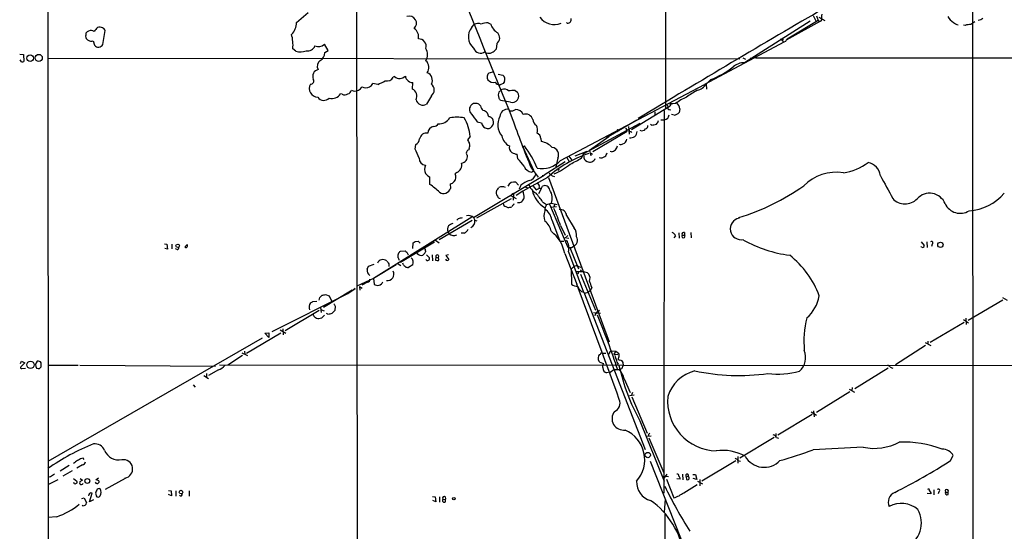
# Model space of a CAD drawing. Extents: x 0 to 1045, y 8 to 916.
# Drawn here: x 44 to 300, y 182 to 315 of the extents above; entities that cross this region are included whole.
import ezdxf

# ---------------------------------------------------------------- set-up
doc = ezdxf.new("R2010")
doc.units = 0
doc.header["$MEASUREMENT"] = 0
doc.layers.add('MAIN', color=5, linetype='CONTINUOUS')

msp = doc.modelspace()

# ---------------------------------------------------------------- linework, layer by layer
at = {"layer": 'MAIN'}
for p, q in [((211.7513, 362.6273), (211.836, 292.0153)), ((131.4027, 348.742), (131.572, 137.0753)), ((50.9693, 342.646), (51.2233, 65.024)), ((291.7613, 339.344), (291.846, 156.1253)), ((115.7393, 314.3673), (118.7873, 316.992)), ((250.2747, 316.1453), (251.0367, 314.6213)), ((251.1213, 316.0607), (251.6293, 314.8753)), ((251.7987, 315.722), (253.3227, 314.8753)), ((161.3747, 313.0973), (162.052, 313.8593)), ((165.6927, 314.2827), (166.37, 313.944)), ((186.2667, 314.198), (186.0973, 314.3673)), ((249.5127, 314.706), (232.41, 303.8687)), ((252.0527, 314.6213), (243.2473, 309.7107)), ((251.6293, 314.8753), (243.5013, 309.9647)), ((251.6293, 314.8753), (252.0527, 314.6213)), ((289.8987, 313.6053), (289.3907, 313.69)), ((61.6373, 312.0813), (61.214, 311.912)), ((65.3627, 308.61), (65.9553, 312.2507)), ((242.316, 310.388), (242.4007, 309.7107)), ((62.8227, 309.5413), (63.1613, 308.4407)), ((124.0367, 307.086), (123.0207, 308.6947)), ((167.894, 308.864), (167.7247, 307.4247)), ((242.6547, 309.2027), (221.996, 298.196)), ((241.808, 310.0493), (242.6547, 309.2027)), ((243.078, 309.372), (242.6547, 309.2027)), ((43.688, 306.07), (44.704, 305.9853)), ((44.704, 305.9853), (44.7887, 304.2073)), ((115.57, 306.832), (114.808, 307.5093)), ((123.1053, 306.4933), (124.0367, 307.086)), ((231.9867, 305.1387), (232.664, 304.8)), ((233.8493, 305.1387), (234.442, 304.8847)), ((235.2887, 305.1387), (368.3847, 305.1387)), ((44.196, 304.1227), (43.7727, 304.6307)), ((50.9693, 305.054), (231.2247, 304.8847)), ((141.3087, 300.3127), (140.97, 300.0587)), ((165.9467, 301.244), (167.2167, 301.5827)), ((168.2327, 300.9053), (169.5027, 300.6513)), ((136.906, 298.196), (135.636, 298.45)), ((145.9653, 297.0107), (146.05, 298.704)), ((169.5873, 298.45), (168.8253, 298.1113)), ((184.4887, 278.384), (221.996, 298.196)), ((223.6047, 299.466), (222.4193, 298.2807)), ((222.4193, 298.2807), (222.504, 297.0107)), ((127.6773, 295.656), (127.254, 295.7407)), ((150.876, 295.2327), (149.606, 293.0313)), ((168.4867, 296.164), (169.2487, 296.8413)), ((172.72, 296.5873), (173.3127, 296.164)), ((163.6607, 292.608), (163.2373, 293.0313)), ((171.45, 293.5393), (168.91, 294.0473)), ((203.0307, 286.4273), (213.0213, 292.608)), ((212.2593, 292.862), (212.5133, 292.1847)), ((213.2753, 293.116), (213.0213, 292.608)), ((213.0213, 293.0313), (213.0213, 292.608)), ((214.4607, 293.2007), (213.2753, 293.116)), ((213.7833, 293.116), (213.2753, 293.116)), ((165.608, 290.4913), (165.5233, 290.7453)), ((209.042, 291.084), (209.042, 290.2373)), ((211.4973, 291.4227), (211.4127, 191.6853)), ((212.852, 291.6767), (213.1907, 291.592)), ((214.122, 290.1527), (213.36, 290.322)), ((215.5613, 291.846), (215.392, 290.9147)), ((162.814, 288.4593), (163.9147, 288.2053)), ((190.5847, 280.162), (205.232, 288.1207)), ((204.3853, 288.8827), (196.5113, 284.3107)), ((202.184, 287.274), (202.3533, 285.242)), ((208.1953, 287.6127), (207.9413, 287.782)), ((210.6507, 288.9673), (211.582, 288.9673)), ((160.9513, 284.6493), (160.274, 283.8027)), ((201.8453, 285.9193), (192.9553, 280.67)), ((199.3053, 286.4273), (199.0513, 285.6653)), ((199.3053, 286.4273), (199.8133, 286.0887)), ((201.422, 286.766), (201.7607, 286.3427)), ((202.7767, 285.9193), (203.1153, 285.6653)), ((146.6427, 281.3473), (146.812, 282.5327)), ((174.6673, 281.94), (175.0907, 282.194)), ((179.4087, 284.1413), (179.4933, 283.2947)), ((197.104, 284.5647), (192.024, 281.0087)), ((160.6973, 281.5167), (160.6127, 281.178)), ((173.3973, 278.8073), (173.228, 279.9927)), ((174.6673, 281.94), (177.4613, 275.844)), ((186.69, 279.4847), (187.452, 278.4687)), ((188.2987, 279.5693), (191.4313, 280.8393)), ((189.992, 279.0613), (190.5847, 280.162)), ((192.024, 281.0087), (192.3627, 279.5693)), ((192.3627, 280.2467), (192.8707, 279.9927)), ((197.7813, 280.67), (197.4427, 280.7547)), ((185.7587, 278.0453), (180.2553, 274.574)), ((183.8113, 278.9767), (183.3033, 276.6907)), ((186.182, 279.146), (186.8593, 277.9607)), ((157.48, 275.2513), (157.0567, 274.9127)), ((161.8827, 263.4827), (180.2553, 274.574)), ((176.8687, 276.4367), (178.6467, 274.066)), ((177.4613, 275.844), (177.038, 275.336)), ((179.7473, 274.4893), (180.2553, 274.574)), ((182.372, 274.4047), (182.9647, 274.2353)), ((184.0653, 276.098), (183.896, 275.6747)), ((150.4527, 272.1187), (150.4527, 274.066)), ((155.7867, 272.288), (155.8713, 271.1027)), ((172.8893, 272.7113), (173.5667, 271.9493)), ((174.1593, 271.9493), (173.736, 270.9333)), ((181.102, 273.9813), (174.6673, 270.3407)), ((181.356, 273.9813), (197.1887, 231.14)), ((171.3653, 269.3247), (172.974, 268.478)), ((171.958, 269.6633), (172.2967, 269.8327)), ((172.2967, 269.8327), (172.212, 268.0547)), ((174.6673, 270.3407), (172.974, 269.24)), ((175.26, 271.526), (175.9373, 271.272)), ((177.3767, 271.6953), (178.1387, 270.764)), ((178.1387, 270.764), (179.07, 271.1873)), ((179.4933, 271.018), (178.816, 269.6633)), ((178.9853, 271.3567), (179.4933, 271.018)), ((179.4933, 271.018), (179.832, 271.6953)), ((162.7293, 263.398), (171.704, 268.478)), ((172.3813, 266.8693), (172.466, 267.1233)), ((179.832, 267.6313), (180.848, 266.8693)), ((180.848, 266.8693), (182.118, 267.208)), ((181.61, 266.954), (185.42, 257.9793)), ((182.118, 267.208), (183.642, 266.8693)), ((182.88, 266.3613), (183.0493, 266.8693)), ((170.2647, 266.3613), (170.7727, 266.1073)), ((182.118, 266.192), (183.4727, 266.3613)), ((161.3747, 263.5673), (135.8053, 247.5653)), ((161.544, 262.7207), (152.908, 257.7253)), ((157.8187, 263.144), (157.48, 262.8053)), ((161.8827, 263.4827), (162.2213, 262.8053)), ((162.2213, 262.8053), (162.7293, 262.636)), ((182.2027, 262.89), (184.2347, 257.6407)), ((186.0973, 263.9907), (188.0447, 260.7733)), ((155.194, 259.7573), (155.5327, 259.2493)), ((159.4273, 259.4187), (158.6653, 259.4187)), ((184.4887, 261.4507), (185.7587, 258.9107)), ((215.3073, 259.5033), (215.392, 258.1487)), ((216.8313, 259.588), (216.8313, 258.9107)), ((218.44, 259.588), (218.5247, 258.2333)), ((81.3647, 256.6247), (82.042, 256.54)), ((82.042, 256.54), (82.2113, 255.27)), ((83.312, 256.54), (83.312, 255.3547)), ((151.7227, 257.048), (142.8327, 251.7987)), ((146.05, 255.4393), (146.1347, 256.8787)), ((146.6427, 257.2173), (147.4047, 257.302)), ((147.4047, 257.302), (147.9973, 256.794)), ((151.9767, 257.6407), (152.908, 256.8787)), ((184.5733, 257.302), (185.3353, 257.302)), ((185.42, 257.9793), (186.436, 258.826)), ((185.42, 257.9793), (186.436, 255.778)), ((186.0973, 258.2333), (186.69, 258.1487)), ((214.4607, 258.7413), (214.0373, 258.2333)), ((216.154, 258.9107), (216.8313, 258.9107)), ((278.384, 257.1327), (279.2307, 256.2013)), ((279.908, 257.1327), (279.9927, 255.6933)), ((281.2627, 256.54), (281.0933, 255.9473)), ((82.2113, 255.27), (81.4493, 255.4393)), ((84.6667, 255.1853), (84.2433, 255.3547)), ((142.8327, 254.762), (144.018, 254.8467)), ((144.526, 254.508), (144.8647, 253.746)), ((149.352, 254.8467), (149.352, 254.5927)), ((185.5893, 254.1693), (188.722, 246.126)), ((186.6053, 254.5927), (190.5, 244.0093)), ((186.944, 255.6933), (189.1453, 250.1053)), ((187.3673, 255.6933), (187.7907, 255.9473)), ((278.4687, 255.778), (278.384, 255.9473)), ((134.5353, 250.8673), (135.9747, 251.3753)), ((139.7847, 251.46), (139.7847, 250.698)), ((141.986, 251.6293), (142.9173, 251.0367)), ((143.51, 251.3753), (143.4253, 251.6293)), ((149.606, 253.746), (150.368, 252.984)), ((151.13, 253.746), (151.2147, 252.222)), ((152.0613, 253.1533), (151.9767, 252.3913)), ((152.0613, 253.1533), (152.654, 252.984)), ((152.7387, 253.492), (152.654, 252.984)), ((155.3633, 253.746), (154.686, 253.5767)), ((154.686, 253.5767), (155.448, 252.5607)), ((134.1967, 250.0207), (134.5353, 250.8673)), ((141.732, 251.206), (135.8053, 247.5653)), ((146.05, 251.206), (144.9493, 250.444)), ((187.96, 250.698), (187.2827, 250.0207)), ((187.2827, 250.0207), (187.3673, 246.126)), ((189.23, 249.3433), (188.976, 248.7507)), ((189.1453, 250.698), (189.8227, 250.5287)), ((189.738, 249.428), (189.992, 249.8513)), ((189.738, 248.7507), (193.6327, 239.3527)), ((191.516, 249.0893), (191.8547, 248.7507)), ((135.8053, 247.5653), (131.4873, 245.618)), ((134.2813, 246.634), (132.7573, 245.872)), ((135.8053, 247.5653), (135.9747, 246.126)), ((109.3893, 233.7647), (129.1167, 243.6707)), ((129.794, 244.2633), (122.7667, 240.03)), ((129.1167, 243.6707), (131.064, 245.0253)), ((130.1327, 244.2633), (129.3707, 244.0093)), ((130.2173, 244.602), (129.794, 244.2633)), ((132.1647, 245.5333), (132.2493, 244.602)), ((132.1647, 245.5333), (132.842, 245.11)), ((189.992, 244.1787), (190.5847, 244.0093)), ((190.5847, 244.0093), (206.5867, 203.0307)), ((190.8387, 243.7553), (191.6853, 244.0093)), ((191.6853, 244.0093), (192.3627, 244.6867)), ((192.6167, 245.2793), (192.3627, 244.6867)), ((120.0573, 241.6387), (121.0733, 241.7233)), ((121.8353, 242.6547), (122.428, 243.2473)), ((123.2747, 243.4167), (124.2907, 243.078)), ((124.2907, 243.078), (124.8833, 241.808)), ((290.6607, 236.728), (299.6353, 242.062)), ((299.5507, 242.6547), (300.8207, 241.9773)), ((112.776, 234.0187), (121.666, 239.3527)), ((122.0047, 240.03), (122.174, 238.76)), ((122.2587, 239.4373), (122.936, 239.1833)), ((123.952, 238.3367), (123.6133, 238.506)), ((125.8147, 240.3687), (125.73, 239.268)), ((193.1247, 238.76), (194.9027, 238.5907)), ((194.1407, 238.9293), (194.6487, 239.3527)), ((121.92, 237.236), (122.3433, 237.3207)), ((122.3433, 237.3207), (123.0207, 238.0827)), ((289.6447, 236.1353), (280.7547, 230.886)), ((289.3907, 236.8973), (290.7453, 236.0507)), ((290.068, 237.236), (290.1527, 235.6273)), ((102.7853, 228.1767), (111.6753, 233.426)), ((107.5267, 233.3413), (108.5427, 233.426)), ((108.5427, 232.2407), (107.5267, 233.3413)), ((108.5427, 233.426), (108.5427, 232.2407)), ((111.506, 234.188), (112.9453, 233.3413)), ((112.1833, 234.5267), (112.268, 232.918)), ((106.8493, 232.0713), (51.054, 199.898)), ((279.4847, 230.886), (280.924, 230.124)), ((280.162, 231.3093), (280.162, 230.5473)), ((101.5153, 228.2613), (103.0393, 227.4993)), ((102.1927, 228.6847), (102.2773, 227.9227)), ((195.4107, 228.1767), (196.342, 228.1767)), ((197.7813, 228.7693), (198.882, 228.6847)), ((198.882, 228.6847), (198.374, 227.9227)), ((198.882, 228.6847), (199.644, 228.1767)), ((279.5693, 230.124), (271.6953, 225.1287)), ((43.8573, 225.4673), (44.196, 226.06)), ((45.0427, 225.6367), (43.942, 224.6207)), ((44.196, 226.06), (45.0427, 225.6367)), ((101.6847, 227.4993), (97.8747, 225.044)), ((195.7493, 225.3827), (194.818, 225.7213)), ((197.1887, 228.0073), (196.85, 227.6687)), ((198.374, 227.9227), (199.39, 227.838)), ((200.0673, 226.3987), (200.406, 226.2293)), ((200.7447, 225.7213), (200.8293, 224.9593)), ((44.2807, 224.1127), (45.212, 224.1973)), ((48.8527, 224.1127), (49.276, 224.6207)), ((51.054, 225.044), (58.928, 225.044)), ((59.3513, 225.044), (94.6573, 224.79)), ((95.4193, 223.774), (92.8793, 222.3347)), ((95.6733, 225.1287), (416.052, 224.79)), ((197.4427, 223.1813), (196.5113, 223.012)), ((197.4427, 223.1813), (198.374, 223.8587)), ((198.374, 223.8587), (199.898, 223.8587)), ((199.4747, 225.298), (199.2207, 225.044)), ((200.406, 224.028), (199.898, 223.8587)), ((269.8327, 224.1973), (261.112, 218.8633)), ((270.3407, 224.4513), (271.018, 224.1973)), ((91.6093, 222.3347), (92.8793, 221.5727)), ((92.2867, 222.8427), (92.2867, 221.996)), ((201.0833, 221.488), (202.6073, 217.8473)), ((88.8153, 219.8793), (89.408, 219.2867)), ((203.2847, 217.932), (203.0307, 217.2547)), ((259.842, 218.1013), (251.1213, 212.6827)), ((259.6727, 218.7787), (261.0273, 218.0167)), ((260.4347, 219.202), (260.35, 218.44)), ((202.438, 217.0853), (203.708, 217.2547)), ((203.1153, 216.7467), (207.0947, 207.264)), ((249.7667, 212.852), (251.1213, 212.0053)), ((250.3593, 213.106), (250.5287, 211.582)), ((205.1473, 210.4813), (211.4973, 194.7333)), ((250.0207, 212.1747), (241.1307, 206.756)), ((206.9253, 206.502), (208.1107, 206.5867)), ((207.4333, 206.9253), (207.4333, 206.5867)), ((207.518, 206.0787), (211.4127, 196.9347)), ((240.1147, 206.1633), (231.2247, 200.7447)), ((240.538, 207.1793), (240.538, 206.4173)), ((240.7073, 206.1633), (241.3, 205.994)), ((60.452, 200.406), (60.198, 200.7447)), ((207.8567, 199.9827), (233.5107, 135.2127)), ((230.124, 200.0673), (221.3187, 194.7333)), ((230.632, 201.168), (230.632, 199.4747)), ((230.7167, 200.152), (231.394, 199.9827)), ((286.0887, 200.152), (286.766, 201.422)), ((56.5573, 198.882), (54.1867, 197.358)), ((57.3193, 197.4427), (54.9487, 196.088)), ((57.9967, 199.5593), (57.658, 199.39)), ((60.0287, 199.0513), (58.5893, 198.12)), ((51.7313, 195.9187), (51.054, 195.7493)), ((53.594, 195.1567), (51.054, 193.802)), ((57.658, 195.4953), (58.5893, 194.7333)), ((59.436, 195.4953), (60.0287, 195.072)), ((64.1773, 195.58), (63.5, 195.072)), ((71.12, 195.4953), (65.9553, 192.6167)), ((210.9047, 196.088), (212.598, 196.0033)), ((212.1747, 196.596), (211.2433, 195.326)), ((212.09, 195.326), (214.0373, 190.4153)), ((215.646, 195.326), (214.7993, 195.4107)), ((216.2387, 196.596), (216.3233, 195.1567)), ((217.2547, 195.9187), (217.8473, 196.088)), ((217.2547, 195.9187), (217.3393, 195.2413)), ((218.0167, 195.6647), (217.8473, 196.088)), ((218.948, 196.5113), (219.6253, 196.5113)), ((219.964, 195.2413), (219.0327, 195.4953)), ((219.6253, 196.5113), (219.964, 195.2413)), ((220.8107, 195.2413), (220.8107, 193.548)), ((64.262, 194.818), (64.262, 194.3947)), ((82.4653, 192.3627), (83.1427, 192.278)), ((216.5773, 191.77), (220.0487, 193.8867)), ((220.1333, 194.7333), (221.488, 194.056)), ((281.686, 192.532), (281.686, 191.1773)), ((59.8593, 190.246), (60.452, 190.4153)), ((60.452, 190.4153), (61.0447, 189.1453)), ((61.8913, 189.3993), (62.5687, 191.6853)), ((62.9073, 189.9073), (61.8913, 189.3993)), ((63.5, 191.3467), (63.5847, 190.9233)), ((83.2273, 190.9233), (82.4653, 191.262)), ((83.1427, 192.278), (83.2273, 190.9233)), ((84.328, 192.278), (84.328, 190.8387)), ((87.7993, 192.278), (87.7993, 190.8387)), ((151.2147, 190.754), (151.892, 190.6693)), ((152.0613, 189.3993), (151.2993, 189.738)), ((151.892, 190.6693), (152.0613, 189.3993)), ((152.9927, 190.6693), (152.9927, 189.3147)), ((153.8393, 190.0767), (154.5167, 189.992)), ((154.5167, 189.3993), (154.5167, 189.992)), ((211.7513, 190.0767), (211.4973, 186.69)), ((280.924, 191.4313), (279.9927, 191.6007)), ((280.924, 191.77), (280.924, 191.4313)), ((283.0407, 192.024), (282.8713, 191.4313)), ((284.734, 191.9393), (285.4113, 191.9393)), ((285.4113, 191.262), (285.4113, 191.9393)), ((60.1133, 188.3833), (59.944, 188.5527)), ((53.34, 185.5047), (51.054, 185.3353)), ((211.6667, 186.182), (211.836, 65.024))]:
    msp.add_line(p, q, dxfattribs=at)
for centre, radius in [((46.4048, 305.0506), 0.8833), ((48.6656, 305.1211), 0.9142), ((84.8232, 256.1153), 0.4592), ((283.4271, 256.3836), 0.6974), ((46.4989, 225.1028), 0.9273), ((207.2148, 201.587), 0.6962), ((61.3075, 194.8266), 0.6293), ((85.6901, 191.9263), 0.4722), ((156.7119, 190.2037), 0.3353)]:
    msp.add_circle(centre, radius, dxfattribs=at)
for centre, radius, start, end in [((9498.9038, 4075.6423), 10066.1939, 201.86584021, 202.09502349), ((1994.0424, -2668.737), 3457.12, 120.2297287, 121.169718), ((145.1384, 314.1353), 1.8597, 312.247368, 109.226072), ((182.8591, 318.4006), 4.5714, 215.870167, 293.173082), ((186.372, 315.1358), 0.9437, 263.593431, 15.204001), ((255.3108, 315.7643), 2.8427, 165.334609, 194.663441), ((289.094, 318.1346), 4.3846, 210.772371, 239.227629), ((292.8434, 317.6282), 2.7045, 279.403811, 306.991076), ((317.4703, 100.8795), 330.5852, 140.08205, 140.311259), ((64.5062, 311.4591), 1.6593, 62.281343, 110.565744), ((64.9816, 311.9543), 1.0178, 16.930557, 73.069443), ((111.5405, 314.2458), 4.2005, 314.206192, 1.657496), ((164.3487, 310.643), 3.8559, 140.468772, 230.242943), ((163.0241, 312.1571), 1.9602, 65.724409, 119.730017), ((165.5625, 309.7073), 4.5772, 88.370001, 112.240966), ((169.9259, 314.8753), 3.6758, 194.676285, 241.074687), ((252.0007, 315.2001), 0.5812, 275.133731, 344.490666), ((288.276, 315.7365), 1.9764, 223.849933, 263.025285), ((291.5582, 308.4065), 5.4572, 92.312515, 107.703514), ((461.1959, 60.1982), 305.2796, 123.578084, 123.807267), ((62.0821, 310.7691), 1.2426, 166.209784, 225.6847), ((61.8608, 311.1622), 0.9902, 130.782042, 185.615598), ((62.2921, 310.9346), 1.3205, 53.545785, 119.727659), ((104.8613, 308.4831), 9.9943, 354.408458, 15.98099), ((145.128, 310.6683), 2.4411, 345.310794, 58.906228), ((166.8235, 310.3699), 1.8476, 305.407901, 44.201779), ((146.2226, 479.0255), 189.3057, 243.31696, 243.546156), ((62.357, 310.7699), 1.3139, 249.240821, 290.759179), ((64.2068, 309.2432), 1.318, 217.508955, 331.286149), ((118.6705, 308.9896), 2.0264, 258.869173, 339.238776), ((121.5043, 310.1572), 2.1067, 243.531034, 316.036593), ((147.6467, 308.1742), 1.8817, 342.040724, 94.798284), ((163.6918, 308.2549), 1.8987, 197.666725, 307.437224), ((244.1792, 309.033), 1.1522, 126.039438, 162.889228), ((116.6014, 312.0889), 5.3571, 258.899609, 288.252652), ((120.953, 306.3871), 2.1549, 296.662554, 2.82483), ((146.6002, 305.9854), 3.2609, 330.440581, 29.557891), ((165.7625, 308.6473), 2.3119, 255.527384, 328.073951), ((44.3655, 305.0539), 0.9465, 259.683783, 296.559637), ((122.9487, 303.0011), 1.7861, 125.16441, 210.644127), ((147.9117, 302.6272), 2.3209, 323.41648, 48.922066), ((214.8778, 321.7248), 23.9084, 291.408416, 307.543416), ((232.3618, 299.4593), 4.4097, 89.373714, 131.381371), ((121.8179, 300.3002), 1.8359, 102.772866, 204.095262), ((139.2313, 301.1392), 2.0471, 259.359197, 328.141475), ((142.6869, 301.6155), 1.8965, 223.389048, 271.846247), ((142.3249, 302.2598), 2.5748, 279.457932, 313.667122), ((145.1471, 300.3102), 1.0481, 175.232726, 233.657111), ((149.0701, 299.296), 2.0717, 330.654751, 70.09912), ((166.8397, 300.1195), 1.436, 128.454169, 210.935701), ((168.6613, 299.5414), 1.3928, 335.236352, 52.834732), ((121.3297, 297.1485), 2.2545, 149.856062, 269.939007), ((119.47, 299.0903), 0.8146, 263.656701, 34.415786), ((129.8375, 299.6765), 3.6504, 304.606903, 325.393097), ((133.8157, 299.0566), 1.7493, 236.178214, 303.819065), ((134.1963, 299.043), 1.557, 292.38634, 337.61366), ((122.922, 329.9374), 34.6853, 293.776384, 297.3426), ((145.9087, 300.3265), 1.6286, 211.895372, 274.977207), ((149.733, 296.7567), 1.905, 306.869898, 53.130102), ((167.0472, 300.6814), 1.9395, 222.093052, 282.612438), ((168.656, 299.4659), 1.3651, 209.740717, 277.123975), ((296.7681, 214.0214), 152.6537, 146.192759, 146.421922), ((219.2291, 300.3855), 3.822, 283.684653, 326.584347), ((122.9092, 295.9366), 1.8947, 213.388112, 316.815759), ((125.0092, 297.2448), 2.7021, 254.579178, 326.176435), ((128.332, 296.8031), 1.3208, 240.284712, 306.449972), ((128.7922, 296.9965), 1.297, 284.488369, 345.511631), ((130.9794, 298.7371), 2.2654, 245.723705, 294.273989), ((145.0615, 295.1572), 2.0622, 332.865849, 64.005303), ((170.321, 295.3339), 2.0134, 155.651193, 197.612406), ((169.8467, 295.4287), 1.534, 44.43744, 112.944537), ((172.2966, 286.7595), 9.8369, 87.533116, 97.915111), ((171.8947, 295.197), 1.7163, 254.983212, 34.291892), ((221.9664, 283.7345), 12.0807, 112.520523, 128.410713), ((231.3247, 276.0012), 23.5059, 118.431605, 126.510705), ((148.7171, 294.6884), 1.8805, 194.526918, 298.209956), ((162.4235, 291.6814), 1.6435, 129.655143, 226.395378), ((162.1367, 292.0575), 1.1711, 77.473315, 130.594926), ((162.6446, 292.2692), 0.9654, 52.127098, 105.246791), ((165.6957, 292.9847), 2.0696, 190.487343, 229.00263), ((-0.6939, 167.386), 211.6803, 36.752616, 36.981799), ((213.1342, 293.116), 0.1411, 0, 216.878017), ((212.7815, 291.4086), 2.814, 8.942141, 44.187961), ((670.0596, 670.481), 635.0108, 216.755308, 216.9844874), ((163.9608, 289.3869), 2.0704, 41.002913, 79.503081), ((166.0676, 290.3068), 0.4952, 158.127696, 275.609274), ((39.4427, 120.219), 211.6804, 53.014179, 53.24334), ((172.4441, 287.6671), 4.2806, 149.898679, 221.714016), ((170.6404, 289.8167), 1.8997, 78.267143, 180.081433), ((171.6617, 293.2215), 1.9216, 258.564349, 306.497798), ((172.9051, 289.7028), 1.9765, 20.863101, 92.91177), ((175.3447, 288.4594), 2.0355, 16.925991, 106.928684), ((211.4276, 290.2995), 1.3411, 276.611, 357.341763), ((212.7461, 291.973), 0.3147, 137.717737, 289.667298), ((213.7414, 292.2263), 2.1083, 280.40062, 321.528639), ((151.8843, 285.3756), 1.9433, 102.348448, 176.447942), ((151.5712, 288.4705), 1.2009, 265.103624, 334.382394), ((152.8621, 291.3452), 3.4003, 266.491251, 326.637547), ((157.5646, 279.3378), 10.3072, 79.588406, 100.411048), ((150.1929, 283.9055), 10.7841, 3.954946, 31.096605), ((165.6927, 288.4593), 1.7961, 188.130102, 261.869898), ((165.4294, 288.348), 1.6667, 270.319701, 35.08411), ((399.5452, 368.7777), 241.0637, 199.248809, 202.523139), ((179.0276, 289.0661), 1.7357, 180.46546, 242.394127), ((175.4635, 286.2749), 3.031, 345.109131, 24.420644), ((206.3125, 287.4793), 0.9527, 292.123029, 2.929976), ((208.0123, 291.8297), 4.221, 272.484836, 290.135029), ((207.5903, 289.7142), 2.6323, 315.423265, 339.631202), ((149.6278, 283.686), 1.8376, 80.069147, 168.361695), ((172.6388, 285.2992), 3.424, 188.067154, 245.078536), ((177.7877, 283.9839), 1.6286, 5.546065, 68.193364), ((202.6779, 286.2439), 0.3393, 163.071082, 286.928918), ((202.7646, 285.9859), 1.7067, 258.9679, 357.763598), ((205.6987, 287.375), 1.2457, 243.727041, 321.33229), ((145.936, 284.2174), 1.8988, 297.473254, 355.145145), ((414.5278, 410.2946), 283.981, 206.45046, 206.679643), ((159.2495, 282.2511), 1.6234, 333.103489, 19.264229), ((172.8711, 281.7646), 1.7293, 165.622226, 231.24912), ((156.1262, 267.6208), 23.9172, 21.411273, 37.540344), ((178.7027, 278.3204), 5.0367, 43.238128, 80.969122), ((197.5273, 282.448), 1.7961, 278.130102, 351.869898), ((200.2056, 283.4673), 0.9361, 245.225287, 305.162001), ((200.3589, 284.052), 1.4041, 285.948759, 356.733703), ((137.3645, 275.9678), 10.7249, 16.293156, 30.105156), ((158.5912, 279.401), 1.7017, 275.354463, 8.550078), ((160.8787, 280.3192), 0.8991, 107.209558, 227.727597), ((174.0076, 285.3022), 5.3664, 245.576457, 261.646883), ((201.1879, 251.4812), 30.1612, 108.025733, 131.755376), ((182.0347, 279.8292), 1.9706, 334.366019, 80.144281), ((191.765, 279.2804), 1.1979, 170.179884, 253.823982), ((194.211, 281.2488), 2.6346, 315.433655, 339.619837), ((149.5529, 278.9976), 1.8943, 180.632158, 263.911993), ((151.2574, 276.0556), 2.1796, 150.94897, 209.048732), ((156.7136, 277.2039), 2.0976, 291.430122, 13.869294), ((163.908, 269.3299), 13.4115, 34.15727, 44.964052), ((179.5812, 282.9465), 6.7007, 259.783487, 317.08641), ((177.2061, 288.8383), 15.0371, 292.168136, 310.785041), ((176.7189, 299.9787), 24.7732, 294.592833, 302.397099), ((192.1665, 279.4087), 1.475, 240.102866, 339.493512), ((195.072, 280.7968), 1.7272, 252.89532, 306.031276), ((256.1355, 288.9439), 13.9235, 278.313535, 307.353421), ((263.7272, 273.8558), 4.1103, 7.674323, 77.978455), ((152.6958, 277.8333), 4.3845, 220.302505, 239.229875), ((155.6533, 274.0562), 1.6441, 314.356808, 31.395865), ((177.2738, 277.7671), 2.4425, 201.800974, 264.460032), ((175.9233, 275.2654), 2.1751, 281.600777, 348.399223), ((351.2711, 486.4151), 271.0633, 231.228066, 231.457253), ((256.3227, 263.2903), 12.0159, 81.259203, 135.046192), ((1751.071, 1075.759), 1685.9002, 208.3806591, 208.609844), ((144.8145, 262.4674), 11.1775, 42.973777, 59.706923), ((155.5373, 273.8827), 1.6141, 278.88866, 321.626253), ((172.4207, 270.9748), 1.7986, 74.898267, 156.385215), ((178.4597, 266.5998), 6.8637, 107.80694, 128.795391), ((180.2815, 273.5321), 4.2752, 196.917981, 239.91933), ((177.8774, 271.5623), 1.1268, 349.486857, 52.58704), ((180.3905, 270.5037), 1.316, 7.668298, 115.112371), ((213.0299, 321.1686), 60.4114, 287.276133, 305.160921), ((154.0431, 271.6965), 1.9222, 236.875415, 342.006185), ((169.136, 270.0021), 1.4206, 159.051676, 220.967008), ((-43.5117, 440.2712), 271.0635, 321.223927, 321.453126), ((169.3333, 269.4509), 2.0854, 66.045601, 113.951888), ((171.8435, 268.8953), 3.1722, 355.5161, 27.106247), ((184.3326, 272.3349), 7.3975, 192.932558, 237.335509), ((158.2112, 252.7527), 26.2456, 34.534248, 40.600111), ((178.7151, 268.5545), 3.6596, 338.411695, 35.49327), ((280.6092, 265.4679), 4.3662, 22.280989, 137.931634), ((290.0259, 278.4682), 13.2374, 273.84992, 319.280539), ((168.7901, 269.2189), 0.7417, 191.525044, 272.720065), ((170.3776, 267.1459), 0.7927, 175.507058, 261.811632), ((173.1016, 265.5564), 1.4975, 118.750617, 151.249383), ((173.6385, 268.7988), 1.3759, 256.303104, 353.678203), ((183.5427, 265.3002), 3.1182, 149.788135, 180.725806), ((274.2318, 271.344), 4.3061, 221.725916, 316.745565), ((288.6059, 268.9635), 4.3636, 204.942964, 301.9447), ((128.9307, 520.192), 257.5069, 279.351389, 279.580572), ((183.6176, 263.906), 3.4684, 157.009209, 202.990791), ((178.6675, 262.6031), 3.5468, 4.639685, 60.301604), ((120.7251, 239.4519), 67.4518, 19.034722, 23.042351), ((184.3492, 263.8575), 1.7532, 4.357347, 96.524255), ((157.5142, 258.69), 3.4333, 107.811683, 128.791426), ((159.0676, 260.2438), 3.1577, 92.691875, 113.297943), ((160.5942, 262.1229), 1.8733, 46.542198, 107.849776), ((160.6605, 262.4711), 1.5962, 286.757006, 12.085732), ((177.5243, 258.8548), 4.6986, 12.128569, 51.881059), ((231.5634, 260.5617), 2.8725, 101.471882, 281.467576), ((156.794, 260.4022), 1.7251, 146.033575, 201.952515), ((156.6803, 260.4559), 1.6652, 226.435623, 298.701354), ((158.6231, 261.2389), 1.9899, 293.83678, 336.16322), ((176.7774, 252.6755), 8.9376, 9.621356, 53.305882), ((185.8941, 258.996), 2.79, 349.494388, 39.571026), ((213.021, 258.1483), 1.557, 22.38634, 67.61366), ((216.5915, 259.1505), 0.4989, 61.272223, 208.727777), ((-82.3802, 383.1226), 211.6703, 323.014158, 323.24333), ((86.9601, 256.1111), 0.4234, 231.876974, 54.380525), ((61.7387, 384.048), 152.6261, 303.57027, 303.799453), ((182.7373, 255.5144), 3.9763, 346.597023, 32.326749), ((187.1924, 257.5578), 1.7181, 290.380008, 32.75306), ((216.4926, 258.6369), 0.4355, 141.040174, 38.951555), ((248.8961, 288.0652), 34.7258, 241.179628, 262.192396), ((281.1049, 256.8748), 0.3702, 295.235729, 135.842685), ((84.7598, 255.5663), 0.3922, 256.268462, 32.665012), ((144.3144, 253.3649), 2.1793, 155.922459, 187.811463), ((15.5787, 381.508), 179.6055, 314.885409, 315.114591), ((228.9392, 381.6657), 152.6259, 236.192738, 236.421942), ((148.3298, 255.0703), 1.4957, 205.631336, 266.991441), ((147.8445, 255.1217), 1.5976, 284.751229, 340.66341), ((149.0274, 255.0019), 0.3598, 334.446281, 78.683821), ((187.1137, 258.0671), 2.3873, 253.508337, 276.097947), ((278.7227, 256.2182), 0.5083, 240.014605, 358.094603), ((138.3059, 250.8612), 1.6715, 54.495792, 152.64393), ((330.0305, 378.8409), 228.9527, 213.575483, 213.804666), ((140.9521, 251.9015), 1.6763, 13.988163, 44.129898), ((-25.5449, 124.0487), 211.6403, 36.756654, 36.985859), ((144.5723, 251.7936), 1.5902, 338.315006, 48.466996), ((149.8516, 252.7215), 0.4218, 190.406893, 308.473109), ((150.0434, 252.7723), 0.3875, 280.497939, 33.11188), ((152.5269, 253.8731), 1.5806, 249.629778, 277.700518), ((152.3808, 253.3611), 0.3811, 20.089721, 213.039623), ((152.3011, 252.5959), 0.5245, 326.540181, 47.719698), ((155.0035, 252.8358), 0.5227, 201.371954, 328.246733), ((228.8766, 234.4254), 24.58, 20.610801, 51.497858), ((135.4927, 249.6194), 1.3567, 162.795119, 242.868337), ((139.415, 248.7673), 1.7244, 262.570025, 25.611052), ((145.0645, 252.7009), 2.2598, 242.413275, 267.077961), ((188.5526, 249.7668), 1.1038, 57.523632, 122.471989), ((189.3998, 241.3051), 8.0667, 74.791229, 94.819913), ((190.405, 247.6799), 1.8023, 333.935398, 36.450894), ((134.1966, 247.3114), 0.6827, 277.127098, 7.11877), ((136.8864, 247.3144), 1.4978, 232.505808, 336.565341), ((189.0978, 248.3435), 2.8128, 232.032117, 267.518233), ((-2043.5953, -594.7019), 2385.4207, 19.869931, 20.6394581), ((188.2989, 244.602), 4.3706, 8.914902, 31.536392), ((132.5031, 242.3164), 3.0674, 117.979423, 140.602432), ((191.8545, 246.6339), 3.0817, 200.924451, 232.816264), ((121.2924, 240.0906), 2.2628, 147.690777, 196.78122), ((35.0587, 410.7643), 189.2835, 296.453817, 296.68304), ((-47.6051, 284.6425), 174.5652, 345.853129, 346.082304), ((80.4965, 455.031), 215.8949, 281.199271, 281.428427), ((294.9402, 325.3673), 189.2834, 206.45383, 206.683054), ((241.6389, 245.0252), 10.4278, 312.367235, 349.237909), ((123.8049, 241.4862), 3.1529, 272.674103, 293.313364), ((294.7162, 69.6045), 239.462, 134.885408, 135.114592), ((195.0718, 237.5747), 1.6438, 124.503137, 168.112419), ((121.3134, 238.5626), 1.2939, 193.889111, 243.432969), ((121.4543, 238.2095), 1.0791, 228.177748, 295.56538), ((-1.9375, 158.032), 211.7895, 18.084065, 22.208183), ((272.6707, 231.14), 24.7876, 165.561177, 185.29153), ((195.2837, 227.711), 0.4827, 74.745922, 164.745922), ((197.9294, 228.0427), 0.7415, 101.520561, 182.736234), ((198.585, 227.5416), 1.2348, 337.848773, 30.95182), ((243.5066, 227.0463), 4.8329, 311.654116, 21.96498), ((49.2833, 225.0279), 1.4534, 134.754695, 214.855727), ((48.4354, 225.0501), 1.025, 34.908679, 99.852877), ((-204.7239, 225.1287), 254.0004, 359.885409, 0.114591), ((195.6596, 226.8313), 1.393, 155.239798, 232.830661), ((195.1141, 227.1186), 0.778, 112.371722, 157.628278), ((201.7738, 228.0775), 3.1985, 190.414759, 211.659608), ((202.2012, 226.9786), 3.2028, 190.43141, 211.649458), ((199.8979, 226.7373), 0.3786, 116.544748, 296.578587), ((327.5868, 310.6579), 152.6537, 213.578079, 213.807241), ((44.1748, 224.409), 0.3147, 137.717737, 289.667298), ((48.6409, 225.6791), 1.5806, 249.629778, 277.700518), ((93.7032, 228.028), 4.5871, 291.96957, 318.011395), ((196.3563, 224.663), 0.9415, 130.144517, 203.869807), ((196.8503, 224.3246), 1.3557, 181.800735, 255.518881), ((253.7538, 236.926), 55.3346, 192.489511, 208.548705), ((193.631, 219.2437), 7.7829, 16.759956, 36.36782), ((198.5237, 225.4454), 2.3563, 323.019707, 348.094435), ((221.9625, 213.8507), 9.9889, 104.532481, 162.638926), ((230.9025, 277.2253), 54.9116, 257.968273, 277.959211), ((241.0864, 244.2861), 21.5981, 263.138283, 285.116193), ((269.1127, 223.816), 1.3826, 27.354572, 62.645428), ((197.5976, 215.1438), 2.4012, 293.194204, 22.67034), ((225.3795, 215.6888), 13.0011, 174.958504, 268.521293), ((200.9233, 211.0928), 3.0107, 142.233341, 277.903759), ((197.9769, 200.3494), 8.4575, 318.392059, 66.588898), ((292.3026, 122.3947), 119.7841, 134.885442, 135.114558), ((239.5503, 205.5851), 1.2934, 26.553165, 76.114173), ((82.6592, 153.9504), 54.2436, 111.354255, 125.63737), ((63.2836, 201.8161), 2.6804, 21.000372, 98.070248), ((69.4653, 204.3089), 3.9856, 202.608696, 281.696456), ((226.6913, 190.8717), 11.9346, 60.438524, 97.933752), ((210.4365, 311.3386), 115.4818, 285.675668, 290.180205), ((426.1197, -3056.4035), 3264.0896, 92.8589859, 93.0881678), ((266.1754, 217.0441), 13.7226, 257.961525, 298.443281), ((273.3564, 174.3895), 30.5953, 69.867025, 91.208167), ((283.9274, 199.8899), 3.2257, 28.357418, 90.712297), ((59.3513, 198.6282), 1.6438, 101.887581, 145.496863), ((60.3167, 198.8308), 1.9176, 93.548936, 132.846529), ((70.6967, 197.9506), 2.4072, 279.782812, 99.782407), ((229.1484, 198.9219), 1.9932, 38.108952, 66.138207), ((237.5202, 204.0867), 5.696, 209.837708, 316.307448), ((203.5941, 328.0112), 152.1622, 296.515762, 302.830059), ((60.0711, 199.7709), 0.7208, 266.627938, 3.372062), ((221.5795, -57.7655), 305.2934, 123.57418, 123.803342), ((186.6899, 25.4681), 211.6803, 126.752594, 126.981777), ((63.6693, 194.3099), 0.7807, 40.605275, 102.524827), ((214.9475, 196.2362), 0.3891, 337.613458, 112.386542), ((214.9435, 195.47), 0.7171, 348.415852, 59.515821), ((217.49, 196.217), 0.3799, 340.148332, 231.73351), ((217.6438, 195.5077), 0.4046, 221.181929, 22.83228), ((58.1237, 194.564), 0.4732, 190.308095, 296.559637), ((58.2648, 194.5216), 0.3874, 280.48609, 33.119959), ((59.7746, 194.3523), 0.4733, 153.429535, 333.445776), ((63.8175, 194.6698), 0.5227, 201.371954, 328.246733), ((64.5443, 191.6853), 1.0978, 136.044444, 197.964578), ((64.3467, 192.1933), 0.6448, 66.802576, 156.802576), ((63.2319, 191.8547), 1.6556, 325.76667, 34.230469), ((209.2699, 194.5306), 4.9733, 177.664127, 254.505613), ((313.2491, 242.0456), 112.6021, 205.559696, 212.409461), ((280.289, 192.3839), 0.3147, 340.332702, 132.282263), ((282.8829, 192.3588), 0.3702, 295.235729, 135.842685), ((285.0727, 192.1933), 0.4234, 323.124688, 216.867191), ((62.3531, 190.9986), 0.7198, 72.569519, 186.005256), ((64.0927, 191.1351), 0.5504, 202.632677, 337.367323), ((85.598, 191.3805), 0.4445, 220.355206, 17.750074), ((154.2203, 189.7803), 0.4827, 142.11877, 307.88123), ((154.2124, 190.3091), 0.4396, 313.819951, 211.918337), ((195.857, 172.5258), 21.0307, 8.401846, 54.928167), ((211.0829, 199.0132), 9.0913, 288.963684, 307.18249), ((272.6303, 189.2873), 2.7948, 113.273694, 204.477888), ((407.743, 276.6912), 152.6259, 213.578058, 213.807262), ((285.1715, 191.6995), 0.4989, 151.272223, 298.727777), ((47.8694, 202.0024), 17.3811, 288.345404, 310.6063), ((60.2415, 189.1768), 0.8038, 260.822443, 357.754118), ((273.2775, 182.5225), 6.4512, 48.676385, 119.643974), ((271.6131, 183.8933), 6.8676, 292.446525, 30.387713)]:
    msp.add_arc(centre, radius, start, end, dxfattribs=at)

doc.saveas('drawing.dxf')
